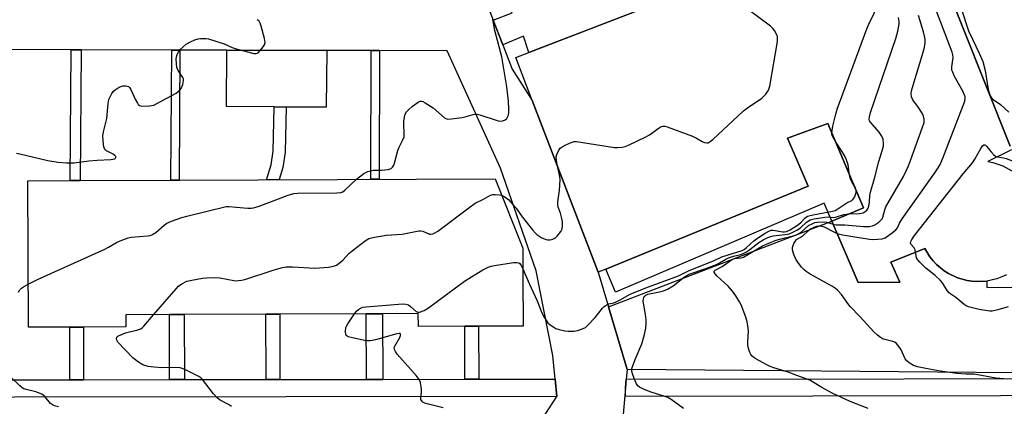
# Model space of a CAD drawing. Units: inches. Extents: x 1285759 to 1291759, y 469453 to 473453.
# Drawn here: x 1288047 to 1288389, y 469961 to 470095 of the extents above; entities that cross this region are included whole.
import ezdxf

# ---------------------------------------------------------------- set-up
doc = ezdxf.new("R2010")
doc.units = ezdxf.units.IN
doc.header["$MEASUREMENT"] = 0
for name, color, linetype in [('BLDG-Footprint', 5, 'Continuous'), ('CULTRL-Pad', 6, 'Continuous'), ('TRANS-Driveway', 251, 'Continuous'), ('TRANS-Non Street Sidewalk', 7, 'Continuous'), ('TRANS-Parking Lot', 4, 'Continuous'), ('TRANS-Road', 130, 'Continuous'), ('TRANS-Street Sidewalk', 7, 'Continuous'), ('Undefined', 1, 'Continuous')]:
    doc.layers.add(name, color=color, linetype=linetype)

msp = doc.modelspace()

# ---------------------------------------------------------------- linework, layer by layer
at = {"layer": 'BLDG-Footprint', "elevation": 325.98}
for points in [[(1288357.7, 470135), (1288390.93, 470051.5)], [(1288389.72, 470006.91), (1288388.09, 470006.14), (1288386.39, 470005.52), (1288382.87, 470004.72), (1288379.42, 470004.53), (1288377.7, 470004.69), (1288375.99, 470004.92), (1288372.66, 470005.86), (1288369.54, 470007.33), (1288368.08, 470008.26), (1288365.42, 470010.46), (1288364.26, 470011.74), (1288363.15, 470013.07), (1288361.34, 470016.01), (1288349.54, 470011.29), (1288352.66, 470004.37), (1288338.18, 470004.26), (1288329.15, 470025.45), (1288340.06, 470030.04), (1288327.74, 470059.3), (1288313.69, 470054.21), (1288320.9, 470037.58), (1288250.7, 470008.81), (1288248.11, 470007.75), (1288225.2, 470067.26), (1288219.44, 470082.19), (1288331.56, 470125.39)], [(1288391.44, 470050.22), (1288383.22, 470046.13), (1288384.99, 470045.78), (1288388.41, 470044.62), (1288391.58, 470042.89)]]:
    msp.add_lwpolyline(points, dxfattribs=at)
at = {"layer": 'BLDG-Footprint', "elevation": 323.29}
msp.add_lwpolyline([(1288221.92, 470006.09), (1288221.99, 469989.12), (1288206.56, 469989.05), (1288201.78, 469989.03), (1288185.69, 469988.96), (1288185.67, 469993.44), (1288173.25, 469993.38), (1288167.63, 469993.36), (1288137.6, 469993.23), (1288132.82, 469993.21), (1288104.49, 469993.08), (1288099.37, 469993.06), (1288084.24, 469992.99), (1288084.26, 469988.85), (1288069.51, 469988.78), (1288064.77, 469988.76), (1288050.44, 469988.7), (1288050.22, 470039.47), (1288064.97, 470039.53), (1288068.38, 470039.55), (1288099.87, 470039.69), (1288102.68, 470039.7), (1288212.29, 470040.18), (1288221.88, 470016.12)], close=True, dxfattribs=at)
at = {"layer": 'CULTRL-Pad'}
msp.add_lwpolyline([(1288327.74, 470059.3), (1288340.06, 470030.04), (1288329.15, 470025.45), (1288326.49, 470031.68), (1288254.1, 470000.83), (1288250.7, 470008.81), (1288320.9, 470037.58), (1288313.69, 470054.21)], close=True, dxfattribs=at)
at = {"layer": 'TRANS-Driveway'}
for points in [[(1288214.96, 470086.59), (1288211.67, 470095.07), (1288218.18, 470097.67), (1288215.56, 470104.79), (1288215.27, 470106.82), (1288216.29, 470108.42), (1288220.31, 470113.38), (1288302.62, 470147.9), (1288313.92, 470118.59), (1288224.03, 470083.96), (1288222.1, 470089.53)], [(1288153.9, 470084.65), (1288153.76, 470064.92), (1288139.82, 470065.02), (1288135.62, 470065.05), (1288119.17, 470065.17), (1288119.31, 470084.73)]]:
    msp.add_lwpolyline(points, close=True, dxfattribs=at)
at = {"layer": 'TRANS-Non Street Sidewalk'}
for points in [[(1288068.7, 470084.85), (1288068.38, 470039.55), (1288064.97, 470039.53), (1288065.29, 470084.86)], [(1288103, 470084.77), (1288102.68, 470039.7), (1288099.87, 470039.69), (1288100.19, 470084.78)], [(1288172.21, 470084.6), (1288172.1, 470040), (1288169.19, 470039.99), (1288169.3, 470084.61)], [(1288139.82, 470065.02), (1288139.54, 470049.35), (1288138.69, 470044.04), (1288137.44, 470039.85), (1288133.04, 470039.83), (1288134.58, 470044.98), (1288135.34, 470049.72), (1288135.62, 470065.05)], [(1288104.59, 469970.54), (1288099.4, 469970.53), (1288099.37, 469993.06), (1288104.49, 469993.08)], [(1288137.63, 469970.58), (1288132.85, 469970.57), (1288132.82, 469993.21), (1288137.6, 469993.23)], [(1288173.35, 469970.63), (1288167.66, 469970.62), (1288167.63, 469993.36), (1288173.25, 469993.38)], [(1288069.54, 469970.49), (1288064.85, 469970.49), (1288064.77, 469988.76), (1288069.51, 469988.78)], [(1288206.64, 469970.67), (1288201.86, 469970.66), (1288201.78, 469989.03), (1288206.56, 469989.05)]]:
    msp.add_lwpolyline(points, close=True, dxfattribs=at)
at = {"layer": 'TRANS-Parking Lot'}
msp.add_lwpolyline([(1288390.93, 470051.5), (1288357.7, 470135)], dxfattribs=at)
msp.add_lwpolyline([(1288436.74, 470013.21), (1288439.46, 470014.52), (1288445.75, 469998.81), (1288414.03, 469986.61), (1288406.14, 469972.79), (1288258.13, 469974.1), (1288251.69, 469995.72), (1288329.15, 470025.45), (1288338.18, 470004.26), (1288352.66, 470004.37), (1288349.54, 470011.29), (1288361.34, 470016.01), (1288363.15, 470013.07), (1288364.26, 470011.74), (1288365.42, 470010.46), (1288368.08, 470008.26), (1288369.54, 470007.33), (1288372.66, 470005.86), (1288375.99, 470004.92), (1288377.7, 470004.69), (1288379.42, 470004.53), (1288382.87, 470004.72), (1288382.89, 470002.49), (1288415.31, 470002.86)], close=True, dxfattribs=at)
at = {"layer": 'TRANS-Road'}
for points in [[(1288000.58, 470100.32), (1288188.74, 470098.77), (1288208.11, 470104.27), (1288211.67, 470095.07), (1288214.96, 470086.59), (1288218.24, 470078.11), (1288225.2, 470067.26), (1288248.11, 470007.75), (1288251.69, 469995.72), (1288258.13, 469974.1), (1288257.82, 469970.74), (1288257.54, 469967.74), (1288256.69, 469958.48)], [(1288229.69, 469958.48), (1288233.74, 469964.71), (1288233.13, 469970.71), (1288232.29, 469978.96), (1288226.51, 470008.29), (1288214.14, 470043.79), (1288195.63, 470084.54), (1288172.21, 470084.6), (1288169.3, 470084.61), (1288153.9, 470084.65), (1288119.31, 470084.73), (1288103, 470084.77), (1288100.19, 470084.78), (1288068.7, 470084.85), (1288065.29, 470084.86), (1288044.56, 470084.91)]]:
    msp.add_lwpolyline(points, dxfattribs=at)
at = {"layer": 'TRANS-Street Sidewalk'}
msp.add_lwpolyline([(1288454.36, 469977.3), (1288454.81, 469974.98), (1288454.93, 469973.81), (1288454.87, 469971.45), (1288454.72, 469970.28), (1288454.43, 469969.13), (1288454.11, 469968.97), (1288454.07, 469968), (1288453.6, 469966.85), (1288452.6, 469964.99), (1288257.55, 469964.74), (1288257.54, 469967.74), (1288257.82, 469970.74), (1288450.49, 469970.99), (1288440.29, 469996.34), (1288445.84, 469998.58)], close=True, dxfattribs=at)
msp.add_lwpolyline([(1288044.17, 469970.46), (1288064.85, 469970.49), (1288069.54, 469970.49), (1288099.4, 469970.53), (1288104.59, 469970.54), (1288132.85, 469970.57), (1288137.63, 469970.58), (1288167.66, 469970.62), (1288173.35, 469970.63), (1288201.86, 469970.66), (1288206.64, 469970.67), (1288233.13, 469970.71), (1288233.74, 469964.71), (1287857.58, 469964.22)], dxfattribs=at)
at = {"layer": 'Undefined'}
for points, elevation in [([(1288329.08, 470056.12), (1288329.16, 470056.93), (1288329.46, 470058.33), (1288330.47, 470062.56), (1288331, 470064.25), (1288341.2, 470092.11), (1288341.9, 470093.77), (1288343.73, 470097.55), (1288344.22, 470098.93), (1288344.25, 470099.72), (1288344.15, 470100.23), (1288343.52, 470101.48), (1288343.02, 470102.18), (1288342.42, 470102.81), (1288339.99, 470104.89), (1288339.4, 470105.5), (1288339.09, 470105.95), (1288338.85, 470106.5), (1288338.64, 470107.63), (1288338.25, 470114.74), (1288338.28, 470116.16), (1288338.58, 470117.91), (1288341.06, 470129.08)], 326), ([(1288363.58, 470120.24), (1288364.68, 470118.61), (1288365.43, 470117.33), (1288366.35, 470114.71), (1288366.96, 470113.47), (1288367.58, 470112.55), (1288369.06, 470110.89), (1288370.3, 470109.25), (1288370.88, 470108.24), (1288371.56, 470106.69), (1288376.56, 470091.48), (1288377.9, 470088.51), (1288380.26, 470083.72), (1288381.49, 470080.78), (1288382.31, 470077.65), (1288383.32, 470071.08), (1288383.62, 470069.96), (1288384.04, 470068.9), (1288384.47, 470068.22), (1288385.03, 470067.64), (1288387.65, 470065.9), (1288390.53, 470063.28)], 332), ([(1288330.96, 470021.2), (1288332.81, 470020.78), (1288342.17, 470019.23), (1288343.34, 470019.13), (1288345.11, 470019.18), (1288346.55, 470019.34), (1288347.62, 470019.73), (1288350.01, 470021.39), (1288351.34, 470022.49), (1288351.84, 470023.16), (1288352.52, 470024.76), (1288353.46, 470026.26), (1288364.84, 470042.27), (1288365.95, 470043.9), (1288366.67, 470045.12), (1288367.63, 470047.25), (1288375.18, 470067), (1288375.4, 470068.1), (1288375.34, 470068.64), (1288375.17, 470069.17), (1288374.52, 470070.49), (1288371.59, 470075.79), (1288371.02, 470077.05), (1288370.78, 470077.83), (1288370.73, 470078.9), (1288371.17, 470082.24), (1288371.09, 470083.15), (1288370.86, 470084.01), (1288360.91, 470110.1)], 332), ([(1288233.94, 470044.56), (1288233.6, 470046.59), (1288233.53, 470047.74), (1288233.7, 470048.56), (1288234.29, 470049.82), (1288234.92, 470050.74), (1288235.55, 470051.27), (1288236.55, 470051.81), (1288238.66, 470052.73), (1288239.73, 470053.02), (1288240.57, 470053.02), (1288253.69, 470051.02), (1288254.86, 470050.94), (1288256.32, 470051.09), (1288257.46, 470051.37), (1288258.54, 470051.78), (1288264.57, 470054.64), (1288265.81, 470055.4), (1288269.16, 470057.82), (1288269.9, 470058.22), (1288270.35, 470058.36), (1288271.12, 470058.35), (1288271.94, 470058.14), (1288280.78, 470054.87), (1288282.13, 470054.28), (1288284.15, 470053.07), (1288284.92, 470052.74), (1288285.69, 470052.58), (1288286.19, 470052.66), (1288286.92, 470053.03), (1288287.82, 470053.77), (1288298.46, 470063.67), (1288299.83, 470064.71), (1288304.77, 470068.11), (1288305.42, 470068.66), (1288306.16, 470069.51), (1288307.1, 470070.92), (1288307.38, 470071.54), (1288307.59, 470072.3), (1288310.22, 470087.73), (1288310.3, 470088.6), (1288310.21, 470089.44), (1288309.78, 470090.5), (1288309.2, 470091.53), (1288308.68, 470092.23), (1288307.82, 470093.02), (1288299.73, 470099)], 324), ([(1288164.27, 470039.97), (1288166.73, 470041.93), (1288167.47, 470042.38), (1288168.21, 470042.69), (1288170.05, 470043.12), (1288172.95, 470043.16), (1288175.21, 470043.39), (1288176.22, 470043.69), (1288176.77, 470044.17), (1288177.15, 470044.85), (1288177.45, 470045.62), (1288178.52, 470050), (1288179, 470051.07), (1288180.34, 470053.67), (1288180.73, 470054.74), (1288180.81, 470055.9), (1288180.62, 470058.87), (1288180.61, 470060.06), (1288180.83, 470061.48), (1288181.16, 470062.57), (1288181.56, 470063.32), (1288182.12, 470063.96), (1288183.71, 470065.28), (1288185.59, 470066.68), (1288186.3, 470067.02), (1288186.78, 470067.05), (1288187.28, 470066.91), (1288188.04, 470066.53), (1288190.79, 470064.78), (1288194.79, 470061.29), (1288195.27, 470061.01), (1288195.77, 470060.85), (1288197.14, 470060.88), (1288200.84, 470061.44), (1288202.24, 470061.74), (1288204.74, 470062.48), (1288205.57, 470062.59), (1288206.14, 470062.53), (1288206.99, 470062.32), (1288213, 470060.32), (1288213.87, 470060.17), (1288215.02, 470060.23), (1288215.75, 470060.53), (1288216.32, 470061.08), (1288216.89, 470062.01), (1288217.11, 470062.88), (1288217.12, 470064.36), (1288216.92, 470067.06), (1288216.37, 470071.97), (1288214.67, 470082.39), (1288212.22, 470091.6), (1288211.36, 470096.04)], 322), ([(1288329.61, 470024.37), (1288330.65, 470024.22), (1288333.6, 470024.2), (1288340.12, 470023.65), (1288342.14, 470023.67), (1288343.25, 470023.84), (1288344.02, 470024.16), (1288345.41, 470025.14), (1288346.25, 470025.89), (1288346.58, 470026.32), (1288346.82, 470026.81), (1288347.43, 470029.34), (1288347.85, 470030.43), (1288353.92, 470040.98), (1288355.72, 470044.63), (1288356.44, 470046.43), (1288360.59, 470058), (1288361.11, 470059.71), (1288361.18, 470060.82), (1288360.9, 470061.87), (1288360.38, 470062.88), (1288359.17, 470064.83), (1288357.17, 470067.56), (1288356.77, 470068.61), (1288356.64, 470069.74), (1288356.77, 470070.61), (1288357, 470071.47), (1288361.18, 470085.24), (1288361.45, 470087.18), (1288361.48, 470088.27), (1288361.4, 470089.1), (1288360.89, 470091.1), (1288359.18, 470096.77)], 330), ([(1288335.11, 470027.96), (1288338.66, 470028.12), (1288339.92, 470028.37), (1288340.61, 470028.76), (1288341.21, 470029.28), (1288341.65, 470029.93), (1288341.91, 470030.71), (1288342.16, 470032.11), (1288342.33, 470034.4), (1288342.51, 470035.52), (1288344.02, 470040.74), (1288345.46, 470046.15), (1288346.78, 470050.59), (1288346.98, 470051.43), (1288347.07, 470052.25), (1288346.89, 470053.85), (1288346.49, 470054.88), (1288345.5, 470056.32), (1288343.17, 470058.91), (1288342.47, 470059.8), (1288342.22, 470060.27), (1288342.1, 470060.69), (1288342.13, 470061.67), (1288342.54, 470063.09), (1288351.26, 470088.81), (1288351.94, 470091.31), (1288352.44, 470093.8), (1288352.44, 470094.66), (1288352.24, 470096.09)], 328), ([(1288046.28, 470049.04), (1288047.43, 470048.83), (1288057.13, 470046.48), (1288060.72, 470045.96), (1288063.59, 470045.66), (1288066.3, 470045.7), (1288071.33, 470046.33), (1288074.29, 470046.58), (1288079.03, 470046.84), (1288080.35, 470047.09), (1288080.66, 470047.3), (1288080.78, 470047.54), (1288080.72, 470047.83), (1288080.44, 470048.17), (1288079.8, 470048.63), (1288077.54, 470049.89), (1288077.13, 470050.23), (1288076.83, 470050.66), (1288076.64, 470051.17), (1288076.48, 470052.01), (1288076.23, 470054.96), (1288076.44, 470056.4), (1288077.59, 470060.99), (1288078.13, 470066.2), (1288078.37, 470067.62), (1288078.73, 470068.55), (1288079.39, 470069.76), (1288079.87, 470070.43), (1288080.47, 470071), (1288081.9, 470071.9), (1288083.17, 470072.41), (1288084.19, 470072.42), (1288085.13, 470072.12), (1288085.53, 470071.79), (1288085.99, 470071.09), (1288087.41, 470067.8), (1288088.22, 470066.32), (1288088.54, 470065.9), (1288088.92, 470065.59), (1288089.4, 470065.42), (1288089.93, 470065.35), (1288092.52, 470065.42), (1288093.92, 470065.69), (1288095.49, 470066.44), (1288101.65, 470069.83), (1288102.77, 470070.65), (1288103.42, 470071.43), (1288103.97, 470072.79), (1288104.23, 470074.21), (1288104.2, 470074.75), (1288104.01, 470075.27), (1288102.37, 470077.7), (1288101.95, 470078.77), (1288101.75, 470080.15), (1288101.69, 470081.55), (1288101.8, 470082.38), (1288102.08, 470083.2), (1288102.59, 470084.23), (1288103.09, 470084.91), (1288104.06, 470085.91), (1288105.12, 470086.82), (1288106.6, 470087.65), (1288108.2, 470088.3), (1288109.29, 470088.65), (1288110.11, 470088.78), (1288110.94, 470088.81), (1288112.05, 470088.76), (1288112.89, 470088.63), (1288118.29, 470086.9), (1288121.12, 470085.64), (1288122.53, 470085.18), (1288128.58, 470083.59), (1288129.39, 470083.55), (1288130.07, 470083.84), (1288130.84, 470084.59), (1288131.9, 470085.92), (1288132.33, 470086.62), (1288132.53, 470087.37), (1288132.34, 470088.75), (1288131.19, 470093.02), (1288130.83, 470094.11), (1288130.43, 470094.81), (1288129.81, 470095.29)], 320), ([(1288330.36, 470053.08), (1288329.4, 470054.72), (1288329.13, 470055.54), (1288329.08, 470056.12)], 326), ([(1288335.25, 470041.46), (1288334.74, 470044.94), (1288334.47, 470045.97), (1288334.11, 470046.94), (1288333.61, 470047.96), (1288332.56, 470049.73), (1288330.36, 470053.08)], 326), ([(1288358.15, 470014.73), (1288357.99, 470015.47), (1288357.65, 470016.19), (1288356.53, 470017.48), (1288356.34, 470017.85), (1288356.45, 470018.47), (1288356.82, 470019.14), (1288357.77, 470020.46), (1288374.69, 470041.89), (1288377.91, 470045.66), (1288378.72, 470046.91), (1288380.75, 470050.6), (1288381.35, 470051.55), (1288381.86, 470051.96), (1288382.19, 470051.94), (1288382.38, 470051.83), (1288382.91, 470051.29), (1288384.2, 470049.65), (1288385.2, 470048.6), (1288385.98, 470047.9), (1288386.54, 470047.78)], 334), ([(1288386.54, 470047.78), (1288388.64, 470047.43), (1288389.52, 470047.2), (1288392.87, 470045.9), (1288394.22, 470045.28), (1288395.19, 470044.61), (1288396.93, 470043.01), (1288397.67, 470042.14), (1288398.28, 470041.2), (1288399.92, 470037.85), (1288401.51, 470033.9), (1288402.1, 470032.01), (1288402.47, 470030.08), (1288402.52, 470028.96), (1288402.28, 470027.55), (1288401.85, 470026.17), (1288400.79, 470023.48)], 334), ([(1288214.58, 470034.44), (1288215.17, 470034.18), (1288216.15, 470033.55), (1288217.06, 470032.82), (1288217.69, 470032.2), (1288219.56, 470029.92), (1288221.74, 470026.99), (1288225.27, 470022.48), (1288226.19, 470021.39), (1288226.79, 470020.81), (1288228.5, 470019.73), (1288230.07, 470019.05), (1288230.62, 470018.97), (1288231.46, 470019.01), (1288232.28, 470019.2), (1288232.79, 470019.42), (1288233.24, 470019.74), (1288233.85, 470020.32), (1288235.12, 470021.86), (1288235.59, 470022.83), (1288235.73, 470023.9), (1288235.7, 470025.28), (1288235.5, 470026.44), (1288235.01, 470028.18), (1288234.23, 470030.37), (1288234.06, 470031.08), (1288234.07, 470032.2), (1288234.59, 470036.24), (1288234.82, 470039.78), (1288234.71, 470040.91), (1288233.94, 470044.56)], 324), ([(1288336.65, 470038.14), (1288336.01, 470039.07), (1288335.64, 470039.75), (1288335.41, 470040.51), (1288335.25, 470041.46)], 326), ([(1288050.37, 470003.62), (1288053.58, 470005.2), (1288076.92, 470015.81), (1288078.24, 470016.48), (1288080.98, 470018.07), (1288082.29, 470018.66), (1288084.98, 470019.66), (1288086.09, 470019.94), (1288091.87, 470020.35), (1288092.7, 470020.5), (1288093.22, 470020.68), (1288094.57, 470021.55), (1288097.48, 470024.09), (1288098.42, 470024.78), (1288100.03, 470025.46), (1288103.66, 470026.68), (1288105.33, 470027.16), (1288118.97, 470030.5), (1288120.11, 470030.55), (1288122.49, 470030.29), (1288126.51, 470030.02), (1288127.65, 470030.02), (1288128.5, 470030.14), (1288130.45, 470030.71), (1288140.57, 470034.49), (1288142.55, 470035.08), (1288143.81, 470035.17), (1288157.41, 470035.3), (1288158.84, 470035.44), (1288159.44, 470035.67), (1288160.17, 470036.18), (1288164.27, 470039.97)], 322), ([(1288337.54, 470036.03), (1288337.33, 470036.97), (1288336.65, 470038.14)], 326), ([(1288093.87, 469993.03), (1288102.48, 470002.9), (1288103.61, 470003.77), (1288105.37, 470004.65), (1288107.07, 470005.05), (1288110.84, 470005.66), (1288112.28, 470005.8), (1288115.14, 470005.9), (1288116.82, 470005.83), (1288121.66, 470004.89), (1288122.52, 470004.83), (1288123.32, 470004.88), (1288124.39, 470005.03), (1288125.5, 470005.28), (1288135.27, 470008.51), (1288138.14, 470009.25), (1288139.88, 470009.61), (1288140.71, 470009.68), (1288142.06, 470009.66), (1288149.8, 470009.16), (1288154.49, 470009.54), (1288156.22, 470009.81), (1288157.27, 470010.26), (1288158.71, 470011.25), (1288159.58, 470012.05), (1288161.61, 470014.22), (1288162.7, 470015.23), (1288167.22, 470018.66), (1288168.47, 470019.42), (1288169.86, 470019.81), (1288174.49, 470020.59), (1288180.08, 470020.94), (1288185.87, 470022.14), (1288186.44, 470022.15), (1288187.19, 470022.02), (1288189.55, 470020.99), (1288190.02, 470020.93), (1288190.7, 470021.04), (1288191.44, 470021.37), (1288192.41, 470022.04), (1288203.17, 470030.13), (1288205.36, 470031.66), (1288208.31, 470033.13), (1288210.66, 470034.53), (1288211.48, 470034.69), (1288212.35, 470034.71), (1288213.81, 470034.61), (1288214.58, 470034.44)], 324), ([(1288221.91, 470008.95), (1288224.07, 470003.82), (1288226.89, 469997.8), (1288228.54, 469993.67), (1288229.47, 469991.91), (1288230.61, 469990.28), (1288231.45, 469989.5), (1288232.65, 469988.68), (1288233.41, 469988.28), (1288234.51, 469987.93), (1288236.51, 469987.5), (1288237.66, 469987.34), (1288239.65, 469987.37), (1288241.05, 469987.56), (1288242.87, 469988.25), (1288243.61, 469988.66), (1288244.28, 469989.17), (1288247.03, 469992.13), (1288249.51, 469995.34), (1288250.11, 469995.93), (1288250.79, 469996.36), (1288251.78, 469996.77), (1288253.49, 469997.2), (1288254.26, 469997.47), (1288255.97, 469998.31), (1288258.96, 469999.99), (1288260.58, 470000.74), (1288265.56, 470002.76), (1288275.86, 470006.54), (1288279.37, 470008.21), (1288288.27, 470011.86), (1288290.93, 470013.05), (1288297.97, 470015.33), (1288298.67, 470015.69), (1288299.5, 470016.29), (1288302.05, 470018.66), (1288302.95, 470019.39), (1288305.95, 470021.26), (1288307.49, 470022.08), (1288308.19, 470022.3), (1288308.76, 470022.34), (1288312.08, 470021.82), (1288312.63, 470021.8), (1288313.36, 470021.92), (1288314.64, 470022.51), (1288317.57, 470024.35), (1288318.52, 470025.16), (1288319.84, 470026.67), (1288320.64, 470027.19), (1288322.04, 470027.58), (1288329.36, 470028.92), (1288330.24, 470029.16), (1288331.22, 470029.7), (1288334.33, 470031.78), (1288336.01, 470032.68), (1288336.42, 470032.96), (1288336.86, 470033.54), (1288337.2, 470034.3), (1288337.5, 470035.38), (1288337.54, 470036.03)], 326), ([(1288277.61, 469960.59), (1288273.4, 469963.6), (1288272.19, 469964.31), (1288270.86, 469964.8), (1288266.47, 469966.2), (1288263.75, 469967.29), (1288262.44, 469967.9), (1288261.79, 469968.39), (1288261.34, 469969.06), (1288260.78, 469970.36), (1288260.01, 469972.54), (1288259.77, 469973.62), (1288259.77, 469974.17), (1288259.89, 469974.73), (1288260.92, 469977.52), (1288263.21, 469982.93), (1288264.18, 469986.21), (1288264.63, 469988.42), (1288264.75, 469989.83), (1288264.66, 469991.31), (1288264.45, 469993.09), (1288263.69, 469997.74), (1288263.74, 469998.56), (1288263.92, 469999.04), (1288264.2, 469999.47), (1288264.56, 469999.83), (1288265.25, 470000.17), (1288269.36, 470000.94), (1288270.77, 470001.36), (1288272.06, 470001.93), (1288274.02, 470003.1), (1288278.03, 470006.19), (1288279.56, 470007.04), (1288285.35, 470009.05), (1288289.09, 470010.45), (1288290.15, 470010.97), (1288292.28, 470012.27), (1288293.3, 470012.77), (1288294.94, 470013.29), (1288297.58, 470013.96), (1288298.33, 470014.24), (1288299.3, 470014.76), (1288300.7, 470015.66), (1288303.76, 470018.06), (1288305.29, 470018.97), (1288306.85, 470019.78), (1288307.9, 470020.19), (1288308.71, 470020.41), (1288312.86, 470020.81), (1288314.28, 470021.12), (1288315.37, 470021.53), (1288316.94, 470022.38), (1288318.19, 470023.18), (1288320.35, 470025.17), (1288321.55, 470025.91), (1288322.94, 470026.3), (1288326.68, 470026.87), (1288327.83, 470026.93), (1288329.7, 470026.75), (1288330.43, 470026.8), (1288333.32, 470027.72), (1288335.11, 470027.96)], 328), ([(1288341.66, 469960.53), (1288335.51, 469962.93), (1288329.21, 469965.81), (1288325.62, 469967.81), (1288322.42, 469969.8), (1288321.43, 469970.32), (1288319.89, 469970.97), (1288316.96, 469971.97), (1288314.29, 469973.05), (1288309.02, 469974.63), (1288307.66, 469975.1), (1288306.36, 469975.75), (1288302.79, 469977.74), (1288302.06, 469978.2), (1288301.46, 469978.7), (1288301.05, 469979.21), (1288300.68, 469979.97), (1288300.25, 469981.34), (1288300, 469982.46), (1288299.95, 469983.58), (1288300.17, 469987.41), (1288300.01, 469989.15), (1288299.78, 469990.58), (1288299.28, 469992.22), (1288297.61, 469996.51), (1288297.08, 469997.56), (1288295.84, 469999.6), (1288294.64, 470001.22), (1288293.1, 470002.9), (1288289.31, 470006.4), (1288288.61, 470007.2), (1288288.28, 470007.79), (1288288.25, 470008.13), (1288288.59, 470008.5), (1288291.02, 470009.78), (1288294.68, 470012.29), (1288295.44, 470012.53), (1288297.64, 470012.79), (1288298.45, 470013.04), (1288300.25, 470014.01), (1288305.04, 470016.97), (1288309.41, 470018.73), (1288311.45, 470019.35), (1288315.73, 470020.36), (1288316.84, 470020.74), (1288317.87, 470021.27), (1288318.59, 470021.76), (1288321.01, 470023.92), (1288322.48, 470024.68), (1288323.26, 470024.95), (1288324.12, 470025.13), (1288326.16, 470025.28), (1288327.25, 470025.09), (1288329.61, 470024.37)], 330), ([(1288390.19, 469970.67), (1288386, 469971.09), (1288378.52, 469972.38), (1288375.62, 469972.46), (1288372.51, 469972.66), (1288370.8, 469972.86), (1288366.76, 469973.5), (1288361.71, 469974.38), (1288358.82, 469975.03), (1288357.43, 469975.48), (1288355.98, 469976.36), (1288355.11, 469977.06), (1288354.58, 469977.71), (1288353.11, 469980.9), (1288352.15, 469982.36), (1288351.41, 469983.21), (1288350.98, 469983.51), (1288350.26, 469983.8), (1288347.49, 469984.44), (1288346.67, 469984.72), (1288345.98, 469985.11), (1288344.91, 469985.94), (1288343.69, 469987.14), (1288338.9, 469992.34), (1288335.44, 469995.86), (1288334.6, 469996.92), (1288332.42, 470000.07), (1288331.03, 470001.59), (1288330.36, 470002.16), (1288329.39, 470002.8), (1288322.83, 470006.36), (1288321.61, 470007.09), (1288320.25, 470008.03), (1288319.38, 470008.72), (1288318.58, 470009.57), (1288317.31, 470011.24), (1288316.66, 470012.24), (1288315.96, 470013.87), (1288315.47, 470015.54), (1288315.46, 470016.37), (1288315.94, 470017.68), (1288316.35, 470018.42), (1288316.88, 470019.05), (1288318.95, 470020.24), (1288320.92, 470022.16), (1288321.71, 470022.76), (1288322.72, 470023.28), (1288323.79, 470023.69), (1288324.6, 470023.89), (1288325.34, 470023.88), (1288326.4, 470023.51), (1288329.77, 470021.71), (1288330.96, 470021.2)], 332), ([(1288390.3, 469995.82), (1288386.66, 469994.75), (1288384.69, 469994.3), (1288383.86, 469994.27), (1288383.04, 469994.34), (1288380.26, 469994.82), (1288376.52, 469995.77), (1288375.71, 469996.09), (1288375, 469996.55), (1288372.15, 469998.95), (1288370.36, 470000.14), (1288369.81, 470000.6), (1288369.12, 470001.44), (1288367.44, 470004.12), (1288366.7, 470005), (1288365, 470006.58), (1288361.68, 470009.15), (1288359.67, 470011.21), (1288358.94, 470012.08), (1288358.52, 470012.79), (1288358.31, 470013.57), (1288358.15, 470014.73)], 334), ([(1288163.51, 469993.34), (1288164.25, 469994.3), (1288164.88, 469994.89), (1288165.6, 469995.34), (1288166.41, 469995.61), (1288167.56, 469995.77), (1288180.21, 469996.8), (1288181.29, 469996.75), (1288182.31, 469996.42), (1288183.01, 469995.93), (1288184.95, 469994.18), (1288185.64, 469993.89), (1288186.13, 469993.93), (1288187.65, 469994.55), (1288189.15, 469995.45), (1288201.68, 470004.66), (1288208.02, 470008.54), (1288209.85, 470009.48), (1288210.93, 470009.86), (1288212.07, 470010.1), (1288218.73, 470011.11), (1288219.85, 470011.19), (1288220.56, 470011.04), (1288220.92, 470010.74), (1288221.36, 470010.08), (1288221.91, 470008.95)], 326), ([(1288046.95, 470000.88), (1288047.42, 470001.62), (1288048.02, 470002.23), (1288048.71, 470002.7), (1288050.37, 470003.62)], 322), ([(1288194.33, 469960.76), (1288189.24, 469961.98), (1288187.88, 469962.4), (1288187.21, 469962.78), (1288186.73, 469963.28), (1288186.57, 469963.71), (1288186.56, 469964.45), (1288186.75, 469966.08), (1288186.72, 469967.25), (1288186.4, 469969.57), (1288186.01, 469970.63), (1288184.96, 469972), (1288178.36, 469979.41), (1288177.7, 469980.26), (1288177.38, 469980.94), (1288177.34, 469981.65), (1288177.48, 469982.14), (1288179.25, 469985.12), (1288179.53, 469985.82), (1288179.54, 469986.34), (1288179.32, 469986.5), (1288178.98, 469986.56), (1288178.21, 469986.45), (1288170.83, 469984.33), (1288169.7, 469984.07), (1288168.93, 469983.98), (1288168.08, 469984.01), (1288167, 469984.16), (1288162.36, 469985.09), (1288161.29, 469985.39), (1288160.69, 469985.79), (1288160.5, 469986.19), (1288160.42, 469987.21), (1288160.58, 469988.58), (1288160.76, 469989.11), (1288161.18, 469989.89), (1288163.51, 469993.34)], 326), ([(1288120.83, 469961.28), (1288119.83, 469961.9), (1288116.95, 469963.45), (1288115.97, 469964.1), (1288114.63, 469965.58), (1288110.82, 469970.56), (1288110.24, 469971.14), (1288109.55, 469971.62), (1288105.18, 469973.85), (1288104.12, 469974.27), (1288103.04, 469974.58), (1288101.61, 469974.71), (1288096.67, 469974.66), (1288094.1, 469974.84), (1288092.02, 469975.13), (1288090.07, 469975.72), (1288088.62, 469976.57), (1288086.6, 469978.09), (1288081.5, 469983.48), (1288081.08, 469984.18), (1288080.99, 469984.64), (1288081.12, 469985.28), (1288081.46, 469985.61), (1288082.44, 469986.11), (1288084.14, 469986.71), (1288088.39, 469987.77), (1288089.43, 469988.18), (1288089.89, 469988.49), (1288090.49, 469989.07), (1288093.87, 469993.03)], 324), ([(1288060.83, 469961.1), (1288059.48, 469961.44), (1288058.77, 469961.81), (1288058.14, 469962.31), (1288056.15, 469964.65), (1288055.55, 469965.2), (1288055.1, 469965.48), (1288053.04, 469966.27), (1288049.63, 469967.1), (1288048.82, 469967.38), (1288048.32, 469967.65), (1288047.43, 469968.36), (1288044.28, 469971.36)], 322)]:
    msp.add_lwpolyline(points, dxfattribs=dict(at, elevation=elevation))

doc.saveas('drawing.dxf')
